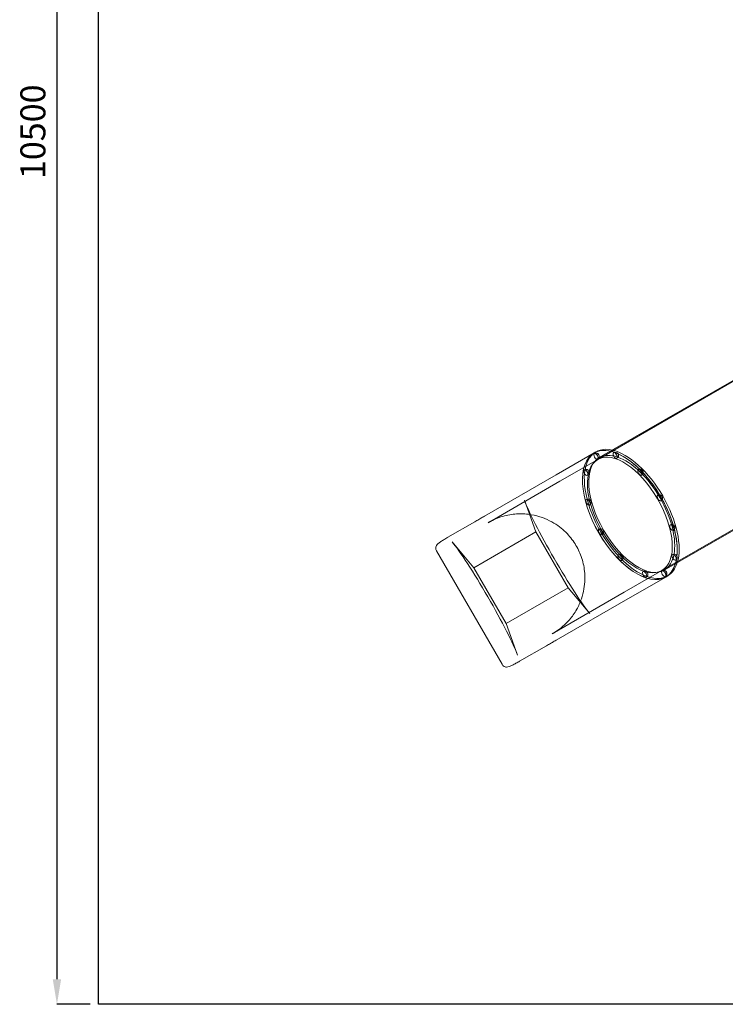
# Model space of a CAD drawing. Units: millimetres. Extents: x 35005 to 45877, y -1074 to 9870.
# Drawn here: x 35005 to 39236, y -1074 to 4835 of the extents above; entities that cross this region are included whole.
import ezdxf

# ---------------------------------------------------------------- set-up
doc = ezdxf.new("R2010")
doc.units = ezdxf.units.MM
doc.layers.add('BT', color=7, linetype='Continuous')
doc.styles.get("Standard").update_dxf_attribs({"font": 'txt.shx', "height": 150})
doc.dimstyles.new('MURAT', dxfattribs={"dimtxt": 150, "dimasz": 150, "dimexe": 0, "dimexo": 50, "dimgap": 50, "dimtad": 1, "dimdec": 0, "dimtxsty": 'Standard', "dimcen": 0, "dimclrd": 256, "dimadec": 0, "dimazin": 0, "dimtfac": 1, "dimtdec": 0, "dimtix": 1, "dimtmove": 0, "dimatfit": 3, "dimfxl": 1, "dimarcsym": 0})

# ---------------------------------------------------------------- blocks, each defined once
blk = doc.blocks.new('A$C6961067E')
at = {"color": 0, "linetype": 'Continuous', "lineweight": 0}
for p, q in [((26332.7, 2156.3), (25346.5, 1586.9)), ((26251.9, 2115.4), (25355.2, 1597.7)), ((25324, 1625.9), (25097.5, 1495.2)), ((25335.2, 1632.4), (25324, 1625.9)), ((25346.5, 1586.9), (25120, 1456.2)), ((25097.5, 1495.2), (24666.3, 1246.2)), ((26717.7, 1489.5), (25731.5, 920.1)), ((25120, 1456.2), (24688.8, 1207.2)), ((26641.9, 1439.9), (25745.2, 922.2)), ((24906.4, 1341.8), (24975.1, 1151.5)), ((24448.3, 1119.7), (24609.1, 1212.6)), ((24975.1, 1151.5), (24603.9, 937.2)), ((24975.1, 1151.5), (25168.6, 816.2)), ((24603.9, 937.2), (24473.4, 1091.8)), ((24380.2, 1037.7), (24377.6, 1042.1)), ((24772.6, 357.9), (24380.2, 1037.7)), ((24797.5, 601.9), (24603.9, 937.2)), ((25505, 789.4), (25731.5, 920.1)), ((25765.2, 887.6), (25754, 881.1)), ((25527.5, 750.4), (25754, 881.1)), ((24797.5, 601.9), (25168.6, 816.2)), ((25505, 789.4), (25073.8, 540.4)), ((25168.6, 816.2), (25299.1, 661.5)), ((25527.5, 750.4), (25096.3, 501.4)), ((24866.1, 411.5), (24797.5, 601.9)), ((25038.6, 468.7), (24877.8, 375.8)), ((24775.2, 353.4), (24772.6, 357.9))]:
    blk.add_line(p, q, dxfattribs=at)
for centre, start, end in [((25335.8, 1605.5), 57.21144, 120), ((25335.7, 1605.5), 300, 120), ((25335.8, 1605.5), 300, 2.78856), ((25335.8, 1605.5), 2.78856, 57.21144), ((25451.3, 1610.4), 300, 120), ((25274.5, 1508.4), 61.06566, 120), ((25274.5, 1508.4), 358.93434, 61.06566), ((25274.5, 1508.4), 300, 358.93434), ((25599.1, 1509.4), 300, 120), ((25715.7, 1355.6), 300, 120), ((25715.7, 1355.6), 300, 120), ((25288, 1329.8), 61.06566, 120), ((25288, 1329.8), 358.93434, 61.06566), ((25288, 1329.8), 300, 358.93434), ((25790.7, 1177.6), 300, 120), ((25363, 1151.9), 61.06566, 120), ((25363, 1151.9), 61.06566, 120), ((25363, 1151.9), 358.93434, 61.06566), ((25363, 1151.9), 358.93434, 61.06566), ((25363, 1151.9), 300, 358.93434), ((25363, 1151.9), 300, 358.93434), ((25479.6, 998), 61.06566, 120), ((25479.6, 998), 358.93434, 61.06566), ((25804.2, 999.1), 300, 120), ((25479.6, 998), 300, 358.93434), ((25627.5, 897), 61.06566, 120), ((25627.5, 897), 358.93434, 61.06566), ((25627.5, 897), 300, 358.93434), ((25742.1, 901.5), 300, 120), ((25742.2, 901.6), 57.21144, 120), ((25742.2, 901.6), 300, 2.78856), ((25742.2, 901.6), 2.78856, 57.21144)]:
    blk.add_arc(centre, 19.5, start, end, dxfattribs=at)
for centre, major_axis, ratio, start_param, end_param in [((25550.2, 1260), (215, -372.4), 0.5, 2.706846, 6.283185), ((25539, 1253.5), (215, -372.4), 0.5, 0, 3.141593), ((25539, 1253.5), (-215, 372.4), 0.5, 3.141593, 6.283185), ((25539, 1253.5), (215, -372.4), 0.5, 3.141593, 6.283185), ((25539, 1253.5), (-215, 372.4), 0.5, 0, 1.570796), ((25550.2, 1260), (195, -337.7), 0.5, 3.141593, 6.283185), ((25550.2, 1260), (195, -337.7), 0.5, 0, 3.141593), ((25550.2, 1260), (215, -372.4), 0.5, 0.434747, 2.706846), ((25114.9, 1008.7), (215, -372.4), 0.079861, 3.560838, 5.86394), ((25539, 1253.5), (-215, 372.4), 0.5, 1.570796, 3.141593), ((24657.6, 744.7), (-215, 372.4), 0.079861, 3.560838, 5.86394), ((25550.2, 1260), (215, -372.4), 0.5, 0, 0.434747)]:
    blk.add_ellipse(centre, major_axis=major_axis, ratio=ratio, start_param=start_param, end_param=end_param, dxfattribs=at)
for centre, major_axis in [((25539, 1253.5), (192.5, -333.4)), ((25539, 1253.5), (-192.5, 333.4)), ((25335.7, 1605.5), (9.7, -16.9)), ((25335.8, 1605.5), (9.7, -16.9)), ((25451.3, 1610.4), (9.7, -16.9)), ((25274.5, 1508.4), (9.7, -16.9)), ((25599.1, 1509.4), (-9.7, 16.9)), ((25715.7, 1355.6), (-9.7, 16.9)), ((25715.7, 1355.6), (9.7, -16.9)), ((25288, 1329.8), (-9.7, 16.9)), ((25790.7, 1177.6), (9.7, -16.9)), ((25363, 1151.9), (-9.7, 16.9)), ((25363, 1151.9), (9.7, -16.9)), ((25479.6, 998), (9.7, -16.9)), ((25804.2, 999.1), (-9.7, 16.9)), ((25627.5, 897), (-9.7, 16.9)), ((25742.1, 901.5), (-9.7, 16.9)), ((25742.2, 901.6), (-9.7, 16.9))]:
    blk.add_ellipse(centre, major_axis=major_axis, ratio=0.5, dxfattribs=at)
for points, knots in [([(24609.1, 1212.6), (24613.1, 1214.9), (24617.1, 1217.2), (24625.1, 1221.9), (24629, 1224.2), (24636.9, 1228.9), (24640.7, 1231.2), (24648.3, 1235.6), (24652, 1237.8), (24659.3, 1242.1), (24662.8, 1244.2), (24666.3, 1246.2)], [-93.67148, -93.67148, -93.67148, -93.67148, -79.700647, -79.700647, -65.729813, -65.729813, -51.758979, -51.758979, -37.788145, -37.788145, -23.817312, -23.817312, -23.817312, -23.817312]), ([(24704.3, 1215.9), (24717.5, 1222.8), (24731, 1229), (24758.6, 1239.7), (24772.7, 1244.3), (24800.8, 1251.6), (24814.9, 1254.5), (24842.8, 1258.5), (24856.6, 1259.7), (24883.5, 1260.7), (24896.7, 1260.5), (24922.3, 1258.8), (24934.8, 1257.3), (24970.2, 1251.5), (24993.1, 1245.5), (25034.6, 1230.5), (25053.4, 1221.9), (25087.4, 1203), (25102.8, 1192.9), (25130.4, 1171.9), (25142.9, 1161.1), (25165.5, 1138.8), (25175.7, 1127.4), (25194.3, 1104.2), (25202.6, 1092.3), (25217.9, 1068), (25224.7, 1055.6), (25237.1, 1030.1), (25242.6, 1016.9), (25252.2, 989.6), (25256.3, 975.5), (25263, 946.1), (25265.5, 930.8), (25268.9, 898.7), (25269.5, 881.9), (25268.6, 846.7), (25266.7, 828.4), (25260.1, 789.9), (25255, 770), (25240.9, 728.7), (25231.4, 707.6), (25213.9, 676.3), (25207.1, 665.4), (25192.4, 644.3), (25184.5, 634.2), (25163.6, 609.9), (25150, 596.3), (25120.8, 571.2), (25105.3, 559.7), (25089, 549.5)], [-1.533387, -1.533387, -1.533387, -1.533387, -1.417363, -1.417363, -1.302675, -1.302675, -1.190843, -1.190843, -1.08312, -1.08312, -0.980399, -0.980399, -0.883188, -0.883188, -0.700103, -0.700103, -0.539226, -0.539226, -0.396826, -0.396826, -0.268366, -0.268366, -0.149552, -0.149552, -0.036606, -0.036606, 0.073795, 0.073795, 0.184695, 0.184695, 0.299047, 0.299047, 0.419872, 0.419872, 0.550381, 0.550381, 0.693988, 0.693988, 0.85413, 0.85413, 1.03372, 1.03372, 1.133867, 1.133867, 1.233747, 1.233747, 1.383567, 1.383567, 1.533387, 1.533387, 1.533387, 1.533387]), ([(24704.3, 1215.9), (24703.4, 1215.4), (24702.4, 1214.9), (24700.5, 1213.8), (24699.5, 1213.3), (24697.4, 1212.1), (24696.4, 1211.6), (24694.3, 1210.4), (24693.2, 1209.8), (24691, 1208.5), (24689.9, 1207.9), (24688.8, 1207.2)], [767.49984, 767.49984, 767.49984, 767.49984, 772.263324, 772.263324, 777.026808, 777.026808, 781.790292, 781.790292, 786.553776, 786.553776, 791.31726, 791.31726, 791.31726, 791.31726]), ([(24377.6, 1042.1), (24375.9, 1045), (24374.8, 1048.5), (24374.1, 1055.3), (24374.4, 1058.5), (24376.1, 1064.8), (24377.5, 1067.6), (24382, 1074.7), (24385.4, 1078.1), (24393.9, 1085.6), (24399.2, 1089.4), (24411.1, 1097.5), (24417.7, 1101.6), (24431.6, 1110), (24439, 1114.4), (24447, 1119), (24447.6, 1119.4), (24448.3, 1119.7)], [0, 0, 0, 0, 8.377494, 8.377494, 16.625155, 16.625155, 27.453016, 27.453016, 48.230038, 48.230038, 73.419453, 73.419453, 98.608869, 98.608869, 123.798284, 123.798284, 125.947076, 125.947076, 125.947076, 125.947076]), ([(25073.8, 540.4), (25074.9, 541), (25076, 541.7), (25078.2, 542.9), (25079.3, 543.6), (25081.4, 544.8), (25082.4, 545.4), (25084.4, 546.6), (25085.3, 547.2), (25087.2, 548.4), (25088.1, 548.9), (25089, 549.5)], [743.682421, 743.682421, 743.682421, 743.682421, 748.445904, 748.445904, 753.209388, 753.209388, 757.972872, 757.972872, 762.736356, 762.736356, 767.49984, 767.49984, 767.49984, 767.49984]), ([(25096.3, 501.4), (25092.8, 499.4), (25089.2, 497.4), (25081.9, 493.2), (25078.2, 491.1), (25070.5, 486.8), (25066.6, 484.6), (25058.7, 480.1), (25054.6, 477.9), (25046.6, 473.3), (25042.6, 471), (25038.6, 468.7)], [1557.796059, 1557.796059, 1557.796059, 1557.796059, 1571.766893, 1571.766893, 1585.737727, 1585.737727, 1599.70856, 1599.70856, 1613.679394, 1613.679394, 1627.650228, 1627.650228, 1627.650228, 1627.650228]), ([(24877.8, 375.8), (24870.4, 371.6), (24862.9, 367.3), (24848.6, 359.4), (24841.7, 355.7), (24828.6, 349.2), (24822.6, 346.5), (24810.8, 342.3), (24805.4, 340.7), (24795.9, 340.7), (24793.2, 341), (24786.7, 342.9), (24782.8, 344.8), (24777.8, 349.5), (24776.4, 351.5), (24775.2, 353.4)], [0, 0, 0, 0, 25.15305, 25.15305, 50.306101, 50.306101, 75.459151, 75.459151, 100.612201, 100.612201, 109.529895, 109.529895, 120.099997, 120.099997, 125.765252, 125.765252, 125.765252, 125.765252])]:
    blk.add_open_spline(points, degree=3, knots=knots, dxfattribs=at)
blk = doc.blocks.new('*D65')
at = {"layer": 'BT', "color": 0, "lineweight": -2, "transparency": 16777216}
for p, q in [((35428.1, 9399.2), (35228.1, 9399.2)), ((35428.1, -1074.4), (35228.1, -1074.4))]:
    blk.add_line(p, q, dxfattribs=at)
at = {"layer": 'BT', "lineweight": -2, "transparency": 16777216}
blk.add_line((35228.1, 9249.2), (35228.1, -924.4), dxfattribs=at)
at = {"layer": 'BT', "transparency": 16777216}
for points in [[(35203.1, 9249.2), (35253.1, 9249.2), (35228.1, 9399.2)], [(35203.1, -924.4), (35253.1, -924.4), (35228.1, -1074.4)]]:
    blk.add_solid(points, dxfattribs=at)
at = {"layer": 'Defpoints', "color": 0, "transparency": 16777216}
for p in [(35478.1, 9399.2), (35228.1, -1074.4), (35478.1, -1074.4)]:
    blk.add_point(p, dxfattribs=at)
at = {"layer": 'BT', "color": 0, "transparency": 16777216, "insert": (35103.1, 4162.4), "char_height": 150, "attachment_point": 5, "rotation": 90}
blk.add_mtext('10500', dxfattribs=at)

msp = doc.modelspace()

# ---------------------------------------------------------------- linework, layer by layer
at = {"layer": 'BT'}
msp.add_lwpolyline([(35478.1, 9399.2), (45876.6, 9399.2), (45876.6, -1074.4), (35478.1, -1074.4)], close=True, dxfattribs=at)

# ---------------------------------------------------------------- block references
msp.add_blockref('A$C6961067E', (13125, 609), dxfattribs=at)

# ---------------------------------------------------------------- dimensions: what is measured, and where the dimension line sits
dim = msp.add_linear_dim(base=(35228.1, -1074.4), p1=(35478.1, 9399.2), p2=(35478.1, -1074.4), angle=90, text='10500', dimstyle='MURAT', dxfattribs=at)
dim.commit()
dim.dimension.update_dxf_attribs({"geometry": '*D65', "text_midpoint": (35103.1, 4162.4)})

doc.saveas('drawing.dxf')
